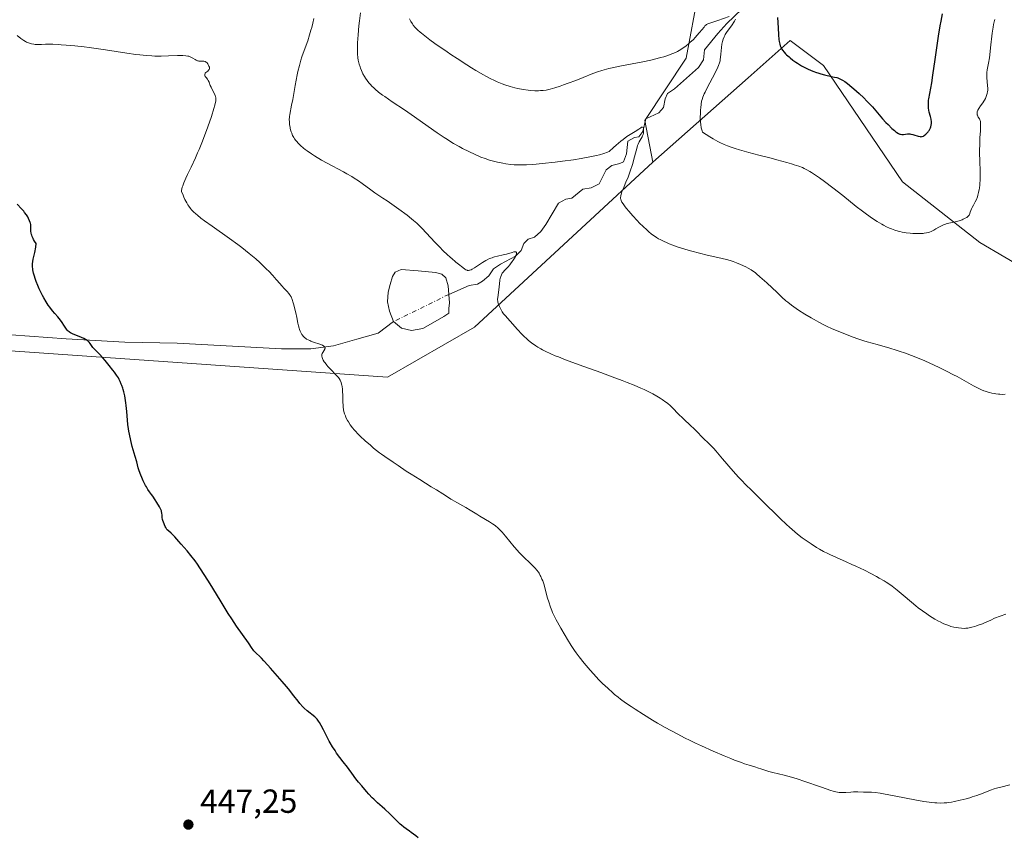
# Model space of a CAD drawing. Units: metres. Extents: x 632637 to 636123, y 4660283 to 4662645.
# Drawn here: x 633505 to 633800, y 4660707 to 4660952 of the extents above; entities that cross this region are included whole.
import ezdxf

# ---------------------------------------------------------------- set-up
doc = ezdxf.new("R2010")
doc.units = ezdxf.units.M
doc.header["$MEASUREMENT"] = 0
doc.linetypes.add('DGN Style 4', pattern=[2.638475, 1.318413, -0.659207, 0.001648, -0.659207])
for name, color, linetype, lineweight in [('Corriente natural eje', 4, 'DGN Style 4', 0), ('Corriente natural lineal', 142, 'Continuous', 13), ('Cultivos herbáceos CxS', 92, 'Continuous', 0), ('Curva de nivel maestra', 30, 'Continuous', 30), ('Curva de nivel normal', 30, 'Continuous', 0), ('Estanque Cxs', 5, 'Continuous', 0), ('Matorral CxS', 135, 'Continuous', 0), ('Punto de cota en terreno', 7, 'Continuous', 0), ('Rótulo de punto de cota en terreno', 7, 'Continuous', 0), ('Suelo desnudo CxS', 253, 'Continuous', 0)]:
    doc.layers.add(name, color=color, linetype=linetype, lineweight=lineweight)
doc.styles.add('Style-Arial', font='txt')

# ---------------------------------------------------------------- blocks, each defined once
blk = doc.blocks.new('*U7')
at = {"layer": 'Cultivos herbáceos CxS', "color": 92, "linetype": 'Continuous', "lineweight": 0}
blk.add_polyline3d([(633471.6175, 4660854.3399, 446.2564), (633614.8565, 4660844.3649, 456.3169), (633641.0135, 4660859.3179, 459.2924), (633694.5171, 4660908.8461, 466.2332), (633723.077, 4660934.1415, 472.238), (633735.6757, 4660945.3003, 475.5396), (633745.6407, 4660937.8229, 475.8321), (633769.3059, 4660902.9293, 472.4488), (633792.5917, 4660884.7035, 469.1752), (633807.5389, 4660875.9799, 466.7218)], dxfattribs=at)
blk = doc.blocks.new('5PATER')
at = {"layer": 'Punto de cota en terreno', "linetype": 'Continuous', "lineweight": 0}
h = blk.add_hatch(color=51, dxfattribs=at)
edge = h.paths.add_edge_path()
edge.add_ellipse((0, 0), major_axis=(-0.11, -0.111), ratio=0.999422, start_angle=0, end_angle=360)

msp = doc.modelspace()

# ---------------------------------------------------------------- linework, layer by layer
at = {"layer": 'Corriente natural eje', "color": 4, "linetype": 'DGN Style 4', "lineweight": 0, "extrusion": (-0.006509, -0.003217, 0.999974), "elevation": -18657.7809, "flags": 128}
msp.add_lwpolyline([(633622.8641, 4660833.2771), (633606.2929, 4660825.0877)], dxfattribs=at)
at = {"layer": 'Corriente natural lineal', "color": 142, "linetype": 'Continuous', "lineweight": 13}
for points in [[(633721.2001, 4660954.7801, 471.6785), (633716.6901, 4660950.4701, 470.7696), (633714.0101, 4660947.4601, 470.2264), (633709.9601, 4660942.5201, 469.806), (633709.7101, 4660939.5101, 469.2469), (633708.1801, 4660937.2401, 468.7344), (633700.9601, 4660930.8501, 467.9158), (633698.9001, 4660929.4001, 467.8809), (633698.1801, 4660927.8201, 467.5935), (633697.6301, 4660925.2801, 467.0141), (633696.3201, 4660923.6901, 466.7346), (633692.4001, 4660921.8401, 466.6691), (633691.5001, 4660918.0201, 465.826), (633690.2601, 4660916.4401, 465.6907), (633689.0001, 4660916.2701, 465.7257), (633687.0001, 4660915.1201, 465.6183), (633686.5501, 4660911.3801, 465.0299), (633685.6901, 4660908.9901, 464.7841), (633684.5901, 4660908.4501, 464.7491), (633682.1401, 4660907.8801, 464.7362), (633680.4501, 4660906.5901, 464.6615), (633678.3601, 4660902.3801, 464.0197), (633676.0001, 4660901.1501, 463.7773), (633673.5301, 4660900.7801, 463.6227), (633670.1601, 4660898.0701, 463.041), (633668.3801, 4660897.7401, 463.1804), (633666.2001, 4660896.5501, 463.1525), (633662.4001, 4660890.1901, 462.1), (633660.8801, 4660888.0801, 461.7535), (633658.9701, 4660886.3301, 461.6093), (633657.0401, 4660885.7001, 461.5232), (633655.8001, 4660884.4201, 461.3285), (633654.9401, 4660882.3201, 461.005), (633653.2601, 4660880.6501, 460.8373), (633648.8201, 4660878.2201, 460.4185), (633646.7001, 4660876.8001, 460.2585), (633645.2401, 4660874.7801, 460.0444), (633643.3501, 4660873.1201, 459.7916), (633641.8501, 4660872.2601, 459.5867), (633639.4201, 4660871.8101, 459.3179), (633633.3001, 4660869.1801, 458.7418)], [(633616.7294, 4660860.9908, 458.6076), (633612.0603, 4660857.5701, 457.797), (633605.6801, 4660855.7501, 456.4249), (633598.7101, 4660853.6901, 455.664), (633591.8701, 4660852.8301, 454.935), (633583.0701, 4660852.8301, 454.1809), (633551.7701, 4660854.5301, 451.7517), (633536.1201, 4660854.8501, 450.7362), (633518.5301, 4660855.8801, 449.8264), (633496.4501, 4660857.4501, 448.401), (633452.4701, 4660859.2301, 445.1696), (633437.4801, 4660860.7901, 444.5574)]]:
    msp.add_polyline3d(points, dxfattribs=at)
at = {"layer": 'Cultivos herbáceos CxS', "color": 92, "linetype": 'Continuous', "lineweight": 0}
for points in [[(633359.8709, 4661196.7089, 435.4086), (633356.0677, 4661163.9623, 437.8426), (633379.8087, 4661139.2391, 439.6528), (633392.4275, 4661119.4089, 441.1175), (633396.9345, 4661097.7765, 442.6823), (633396.0329, 4661060.8207, 442.3698), (633405.0463, 4661033.7799, 442.1184), (633419.4681, 4661003.1333, 442.7068), (633432.9881, 4660960.7689, 444.3265), (633434.7907, 4660898.5755, 444.5113), (633431.2046, 4660855.5427, 443.9513), (633471.6175, 4660854.3399, 446.2564), (633614.8565, 4660844.3649, 456.3169), (633641.0135, 4660859.3179, 459.2924), (633694.5171, 4660908.8461, 466.2332)], [(633807.5389, 4660875.9799, 466.7218), (633792.5917, 4660884.7035, 469.1752), (633769.3059, 4660902.9293, 472.4488), (633745.6407, 4660937.8229, 475.8321), (633735.6757, 4660945.3003, 475.5396), (633723.077, 4660934.1415, 472.238), (633694.5171, 4660908.8461, 466.2332)]]:
    msp.add_polyline3d(points, dxfattribs=at)
at = {"layer": 'Curva de nivel maestra', "color": 30, "linetype": 'Continuous', "lineweight": 30, "flags": 128}
for points, elevation in [([(633731.85, 4660952.2701), (633732.02, 4660949.1201), (633732.15, 4660947.0901), (633732.29, 4660945.6401), (633732.38, 4660945.0201), (633732.55, 4660944.2101), (633732.7, 4660943.7301), (633732.78, 4660943.5001), (633732.93, 4660943.1801), (633733.18, 4660942.7101), (633733.38, 4660942.4101), (633733.86, 4660941.8101), (633734.29, 4660941.3501), (633734.61, 4660941.0401), (633735.32, 4660940.4101), (633735.7, 4660940.1001), (633736.5, 4660939.4801), (633737.34, 4660938.8801), (633737.91, 4660938.5001), (633739.04, 4660937.7901), (633739.65, 4660937.4401), (633740.84, 4660936.8201), (633741.99, 4660936.3001), (633742.74, 4660936.0001), (633743.24, 4660935.8301), (633744.25, 4660935.5101), (633744.83, 4660935.3501), (633745.97, 4660935.0601), (633748.1, 4660934.5901), (633748.99, 4660934.3901), (633749.66, 4660934.2101), (633749.96, 4660934.1201), (633750.38, 4660933.9601), (633750.99, 4660933.6601), (633751.31, 4660933.4801), (633752.01, 4660933.0101), (633752.84, 4660932.4001), (633754.11, 4660931.3901), (633754.78, 4660930.8201), (633756.31, 4660929.4801), (633757.76, 4660928.1001), (633758.67, 4660927.1901), (633759.24, 4660926.5901), (633760.32, 4660925.4101), (633763.4, 4660921.8201), (633764.38, 4660920.7501), (633765.01, 4660920.1001), (633766.18, 4660918.9701), (633766.93, 4660918.3201), (633767.37, 4660917.9801), (633767.64, 4660917.7901), (633768.13, 4660917.4801), (633768.58, 4660917.2701), (633768.79, 4660917.2001), (633769.11, 4660917.1301), (633769.27, 4660917.1201), (633769.61, 4660917.1301), (633770.81, 4660917.3201), (633771.3, 4660917.3401), (633771.56, 4660917.3201), (633771.84, 4660917.2801), (633772.42, 4660917.1501), (633773.01, 4660916.9801), (633773.75, 4660916.7401), (633774.07, 4660916.6401), (633774.61, 4660916.5001), (633774.84, 4660916.4801), (633775.15, 4660916.5001), (633775.3, 4660916.5401), (633775.62, 4660916.6801), (633775.85, 4660916.8201), (633776.33, 4660917.2001), (633776.68, 4660917.5401), (633777.01, 4660917.9301), (633777.16, 4660918.1301), (633777.3, 4660918.3301), (633777.52, 4660918.7501), (633777.7, 4660919.1601), (633777.8, 4660919.4401), (633777.94, 4660919.9701), (633778.02, 4660920.4701), (633778.03, 4660920.7101), (633778.02, 4660921.1001), (633777.96, 4660921.5301), (633777.92, 4660921.7601), (633777.71, 4660922.5601), (633777.37, 4660923.8001), (633777.23, 4660924.4601), (633777.15, 4660925.0601), (633777.12, 4660925.3701), (633777.1, 4660925.8501), (633777.11, 4660926.6001), (633777.19, 4660927.4301), (633777.25, 4660927.8701), (633777.52, 4660929.4201), (633778.1, 4660932.6101), (633778.48, 4660934.9801), (633779.16, 4660939.6601), (633780.18, 4660946.6301), (633780.68, 4660949.7501), (633780.93, 4660951.1101), (633781.39, 4660953.4001)], 475), ([(633624.14, 4660706.1301), (633623.38, 4660706.7301), (633622.02, 4660707.7501), (633621.46, 4660708.1501), (633620.51, 4660708.8001), (633619.84, 4660709.2901), (633619.11, 4660709.8901), (633618.7, 4660710.2601), (633617.75, 4660711.1601), (633615.61, 4660713.2801), (633614.12, 4660714.7201), (633613.31, 4660715.4401), (633611.94, 4660716.6001), (633611.2, 4660717.2701), (633610.78, 4660717.6801), (633610.32, 4660718.1401), (633609.31, 4660719.2301), (633608.6, 4660720.0301), (633607.18, 4660721.6701), (633606.24, 4660722.8401), (633605.45, 4660723.8601), (633604.24, 4660725.5401), (633603.45, 4660726.6401), (633602.89, 4660727.3601), (633601.65, 4660728.8801), (633600.63, 4660730.2001), (633599.65, 4660731.5501), (633599.16, 4660732.2801), (633598.43, 4660733.4101), (633597.72, 4660734.5801), (633597.39, 4660735.1701), (633596.76, 4660736.3301), (633595.68, 4660738.5001), (633595.02, 4660739.8501), (633594.5, 4660740.7701), (633594.24, 4660741.1601), (633593.83, 4660741.6801), (633593.6, 4660741.9301), (633593.06, 4660742.4201), (633590.81, 4660744.2401), (633589.95, 4660745.0301), (633589.52, 4660745.4601), (633588.65, 4660746.4401), (633588.07, 4660747.1501), (633586.83, 4660748.7501), (633585.21, 4660750.7801), (633584.61, 4660751.5001), (633583.32, 4660753.0001), (633579.76, 4660757.0001), (633578.96, 4660757.9301), (633577.84, 4660759.2401), (633577.14, 4660760.0001), (633576.62, 4660760.5101), (633575.51, 4660761.5501), (633574.8, 4660762.2601), (633574.62, 4660762.4801), (633574.3, 4660762.9101), (633573.22, 4660764.5901), (633569.63, 4660769.6501), (633568.18, 4660771.8201), (633567.14, 4660773.4501), (633564.7, 4660777.3801), (633561.71, 4660782.2801), (633560.13, 4660784.8001), (633558.59, 4660787.1501), (633557.87, 4660788.2201), (633557.18, 4660789.1801), (633555.92, 4660790.8401), (633554.8, 4660792.1901), (633552.98, 4660794.2401), (633552.27, 4660795.0501), (633551.13, 4660796.3801), (633550.42, 4660797.1401), (633549.97, 4660797.5301), (633549.17, 4660798.1901), (633548.85, 4660798.5101), (633548.7, 4660798.6701), (633548.58, 4660798.8501), (633548.37, 4660799.2201), (633548.26, 4660799.4801), (633548.06, 4660799.9901), (633547.93, 4660800.3501), (633547.52, 4660801.2801), (633547.41, 4660801.5901), (633547.37, 4660801.7601), (633547.32, 4660802.1301), (633547.29, 4660802.9201), (633547.25, 4660803.5101), (633547.16, 4660803.9901), (633547.09, 4660804.2301), (633546.93, 4660804.6401), (633546.54, 4660805.3901), (633545.73, 4660806.7501), (633545.24, 4660807.5101), (633544.48, 4660808.6301), (633544.15, 4660809.1001), (633543.51, 4660809.9801), (633543.04, 4660810.6701), (633542.57, 4660811.4201), (633542.34, 4660811.8301), (633542.1, 4660812.2801), (633541.64, 4660813.2401), (633541.19, 4660814.2501), (633540.92, 4660814.9301), (633540.44, 4660816.2301), (633540.16, 4660817.1201), (633539.68, 4660818.9001), (633539.23, 4660820.5601), (633538.37, 4660823.5401), (633537.91, 4660825.3101), (633537.5, 4660827.2001), (633537.32, 4660828.1701), (633537.22, 4660828.8301), (633537.05, 4660830.1501), (633536.91, 4660831.4701), (633536.69, 4660834.0301), (633536.53, 4660835.8001), (633536.44, 4660836.6201), (633536.34, 4660837.3801), (633536.11, 4660838.7501), (633535.84, 4660839.9401), (633535.64, 4660840.6401), (633535.51, 4660841.0701), (633535.23, 4660841.8601), (633535.07, 4660842.2601), (633534.75, 4660843.0101), (633534.41, 4660843.6801), (633534.18, 4660844.1001), (633533.67, 4660844.9201), (633533.03, 4660845.8401), (633532.55, 4660846.4801), (633531.46, 4660847.8601), (633530.19, 4660849.3801), (633529.53, 4660850.1401), (633528.56, 4660851.1901), (633527.96, 4660851.8001), (633526.91, 4660852.8201), (633526.49, 4660853.2801), (633526.32, 4660853.5001), (633526.11, 4660853.8001), (633525.74, 4660854.3901), (633525.39, 4660854.8401), (633525.09, 4660855.1301), (633524.91, 4660855.2801), (633524.59, 4660855.5001), (633524.34, 4660855.6401), (633523.78, 4660855.9301), (633523.15, 4660856.2201), (633520.47, 4660857.3301), (633519.81, 4660857.6701), (633519.55, 4660857.8301), (633519.39, 4660857.9501), (633519.11, 4660858.1801), (633518.86, 4660858.4401), (633518.38, 4660859.0701), (633517.98, 4660859.6601), (633517.08, 4660861.0001), (633516.4, 4660861.9401), (633515.98, 4660862.4601), (633515.13, 4660863.4101), (633514.38, 4660864.2701), (633513.59, 4660865.3101), (633513.16, 4660865.9301), (633512.48, 4660866.9801), (633511.78, 4660868.1601), (633511.43, 4660868.8001), (633511.09, 4660869.4801), (633510.44, 4660870.8701), (633510.03, 4660871.8301), (633509.54, 4660873.0801), (633509.32, 4660873.6801), (633508.91, 4660874.9601), (633508.75, 4660875.5301), (633508.53, 4660876.5801), (633508.48, 4660876.8901), (633508.43, 4660877.4901), (633508.41, 4660878.0401), (633508.42, 4660878.3901), (633508.5, 4660879.0601), (633508.65, 4660879.7901), (633508.95, 4660880.9901), (633509.12, 4660881.7901), (633509.4, 4660883.3901), (633509.55, 4660884.4001), (633509.03, 4660885.1801), (633508.75, 4660885.6601), (633508.59, 4660885.9601), (633508.34, 4660886.5101), (633508.2, 4660886.9001), (633508.12, 4660887.1401), (633508.02, 4660887.5801), (633507.94, 4660888.1601), (633507.93, 4660888.5101), (633507.94, 4660889.0901), (633507.93, 4660889.8001), (633507.9, 4660890.1001), (633507.82, 4660890.5301), (633507.75, 4660890.7501), (633507.57, 4660891.2301), (633507.22, 4660891.9801), (633506.99, 4660892.4101), (633506.58, 4660893.0801), (633506.08, 4660893.7901), (633505.79, 4660894.1601), (633505.15, 4660894.8801), (633503.85, 4660896.2701)], 450)]:
    msp.add_lwpolyline(points, dxfattribs=dict(at, elevation=elevation))
at = {"layer": 'Curva de nivel normal', "color": 30, "linetype": 'Continuous', "lineweight": 0, "flags": 128}
for points, elevation in [([(633606.8, 4660953.6801), (633606.49, 4660951.2801), (633606.33, 4660949.7701), (633606.07, 4660947.0401), (633605.92, 4660944.6101), (633605.88, 4660943.3201), (633605.88, 4660942.5801), (633605.92, 4660941.3201), (633606.02, 4660940.1701), (633606.13, 4660939.4901), (633606.21, 4660939.0701), (633606.41, 4660938.2501), (633606.67, 4660937.4301), (633606.82, 4660937.0101), (633607.08, 4660936.3701), (633607.53, 4660935.3901), (633608.02, 4660934.5001), (633608.3, 4660934.0401), (633608.77, 4660933.3401), (633609.34, 4660932.6201), (633609.66, 4660932.2501), (633610.29, 4660931.5801), (633610.65, 4660931.2401), (633611.23, 4660930.7101), (633612.23, 4660929.8701), (633613.41, 4660928.9701), (633614.06, 4660928.5001), (633616.33, 4660926.9401), (633619.97, 4660924.5201), (633622.03, 4660923.1201), (633629.8, 4660917.6601), (633631.9, 4660916.2501), (633632.88, 4660915.6101), (633633.9165, 4660914.9736), (633634.72, 4660914.4801), (633636.4, 4660913.5201), (633637.43, 4660912.9601), (633639.3, 4660912.0101), (633641.14, 4660911.1501), (633642.24, 4660910.6701), (633642.91, 4660910.3901), (633644.17, 4660909.9201), (633645.46, 4660909.4801), (633646.27, 4660909.2301), (633647.85, 4660908.8301), (633649.49, 4660908.5001), (633650.38, 4660908.3601), (633651.86, 4660908.1601), (633652.86, 4660908.0701), (633653.45, 4660908.0301), (633654.5, 4660908.0001), (633655.8, 4660908.0201), (633656.57, 4660908.0501), (633658.4, 4660908.1601), (633659.47, 4660908.2501), (633661.3, 4660908.4101), (633665.2, 4660908.8301), (633667.37, 4660909.1001), (633670.71, 4660909.5801), (633672.94, 4660909.9401), (633674.02, 4660910.1301), (633675.6, 4660910.4301), (633677.58, 4660910.8601), (633678.5, 4660911.0901), (633679.77, 4660911.4401), (633680.89, 4660911.8101), (633681.39, 4660912.0001), (633682.69, 4660913.2301), (633683.48, 4660913.9501), (633684.92, 4660915.1601), (633685.56, 4660915.6701), (633686.71, 4660916.5001), (633687.69, 4660917.1501), (633689.19, 4660918.0601), (633690.28, 4660918.7701), (633690.87, 4660919.1801), (633691.07, 4660919.3001), (633691.22, 4660919.3601), (633691.38, 4660919.3501), (633691.53, 4660919.2301), (633691.63, 4660919.0101), (633691.68, 4660918.8201), (633691.72, 4660918.3601), (633691.69, 4660917.8401), (633691.64, 4660917.5701), (633691.53, 4660917.1401), (633691.36, 4660916.7001), (633691.26, 4660916.4801), (633690.4, 4660914.9501), (633690.08, 4660914.2301), (633689.92, 4660913.8101), (633689.76, 4660913.3401), (633689.45, 4660912.2701), (633688.8, 4660909.7901), (633688.43, 4660908.4601), (633688.23, 4660907.8001), (633687.8, 4660906.4801), (633687.34, 4660905.2001), (633687.03, 4660904.3701), (633686.4, 4660902.8201), (633685.54, 4660900.7901), (633685.2, 4660899.9201), (633684.95, 4660899.1601), (633684.87, 4660898.8201), (633684.83, 4660898.5001), (633684.81, 4660898.3001), (633684.82, 4660897.9201), (633684.85, 4660897.7401), (633684.95, 4660897.3901), (633685.09, 4660897.0401), (633685.22, 4660896.8001), (633685.53, 4660896.3001), (633686.16, 4660895.4201), (633686.55, 4660894.9301), (633687.23, 4660894.1201), (633688.47, 4660892.7201), (633689.79, 4660891.3201), (633690.5, 4660890.5901), (633691.58, 4660889.5101), (633692.65, 4660888.5101), (633693.16, 4660888.0501), (633694.12, 4660887.2501), (633694.59, 4660886.9001), (633695.53, 4660886.2601), (633696.19, 4660885.8701), (633696.65, 4660885.6201), (633697.65, 4660885.1201), (633698.79, 4660884.6001), (633699.42, 4660884.3401), (633700.43, 4660883.9401), (633702.12, 4660883.3301), (633704.03, 4660882.7201), (633705.08, 4660882.4201), (633706.18, 4660882.1201), (633708.48, 4660881.5301), (633710.8, 4660880.9901), (633714.86, 4660880.0601), (633716.93, 4660879.5501), (633717.94, 4660879.2601), (633718.52, 4660879.0801), (633719.56, 4660878.6901), (633720.78, 4660878.1801), (633722.39, 4660877.4301), (633723.11, 4660877.0601), (633723.97, 4660876.5601), (633724.41, 4660876.2701), (633725.13, 4660875.7201), (633725.56, 4660875.3701), (633726.58, 4660874.4601), (633728.62, 4660872.5901), (633731.72, 4660869.6901), (633733.16, 4660868.3701), (633734.41, 4660867.2801), (633734.97, 4660866.8101), (633736.03, 4660865.9701), (633736.73, 4660865.4701), (633738.2, 4660864.4701), (633740.11, 4660863.2601), (633741.95, 4660862.1601), (633742.88, 4660861.6201), (633744.23, 4660860.8601), (633745.92, 4660859.9501), (633746.76, 4660859.5401), (633748.05, 4660858.9301), (633750.22, 4660858.0001), (633752.51, 4660857.1001), (633753.75, 4660856.6401), (633755.7, 4660855.9401), (633757.71, 4660855.2701), (633758.72, 4660854.9601), (633761.71, 4660854.0901), (633765.58, 4660853.0101), (633767.46, 4660852.4501), (633768.38, 4660852.1601), (633770.22, 4660851.5301), (633772.07, 4660850.8301), (633773.33, 4660850.3301), (633776, 4660849.2001), (633778.87, 4660847.9001), (633780.35, 4660847.2101), (633782.56, 4660846.1401), (633784.69, 4660845.0601), (633785.71, 4660844.5201), (633788.5, 4660842.9801), (633790.69, 4660841.7601), (633791.69, 4660841.2201), (633792.64, 4660840.7501), (633793.09, 4660840.5401), (633793.75, 4660840.2701), (633794.18, 4660840.1101), (633795, 4660839.8401), (633795.4, 4660839.7201), (633796.15, 4660839.5401), (633796.86, 4660839.4001), (633797.31, 4660839.3301), (633798.15, 4660839.2401), (633798.59, 4660839.2001), (633799.4, 4660839.1701), (633800.15, 4660839.1901)], 465), ([(633592.78, 4660951.9101), (633592.47, 4660950.5001), (633592.16, 4660949.2301), (633591.95, 4660948.4601), (633591.55, 4660947.0701), (633590.97, 4660945.2901), (633589.89, 4660942.3501), (633589.24, 4660940.4401), (633588.93, 4660939.4401), (633588.48, 4660937.8301), (633588.05, 4660936.0401), (633587.84, 4660935.0701), (633587.21, 4660931.8701), (633586.46, 4660927.6901), (633586.15, 4660925.9901), (633585.57, 4660923.1101), (633585.48, 4660922.5101), (633585.46, 4660922.2101), (633585.44, 4660921.7801), (633585.47, 4660920.8301), (633585.55, 4660920.0701), (633585.67, 4660919.3001), (633585.74, 4660918.9301), (633585.91, 4660918.2901), (633586, 4660917.9801), (633586.16, 4660917.5201), (633586.45, 4660916.8501), (633586.81, 4660916.2001), (633587.01, 4660915.8801), (633587.42, 4660915.3001), (633587.66, 4660915.0001), (633588.06, 4660914.5501), (633588.77, 4660913.8501), (633589.67, 4660913.0901), (633590.19, 4660912.6801), (633590.76, 4660912.2601), (633592.06, 4660911.3701), (633593.03, 4660910.7501), (633595.12, 4660909.4701), (633596.8, 4660908.5201), (633601.66, 4660905.9401), (633602.73, 4660905.3601), (633604.23, 4660904.5001), (633604.91, 4660904.0701), (633606.17, 4660903.2301), (633607.32, 4660902.4001), (633608.76, 4660901.3301), (633609.47, 4660900.8101), (633611.11, 4660899.6701), (633613.49, 4660898.0901), (633614.79, 4660897.2201), (633616.87, 4660895.7701), (633618.27, 4660894.7801), (633620.79, 4660892.9201), (633622.13, 4660891.8801), (633622.74, 4660891.3801), (633623.65, 4660890.5601), (633624.13, 4660890.1001), (633625.21, 4660889.0101), (633629.21, 4660884.7501), (633630.26, 4660883.6601), (633631.82, 4660882.0801), (633632.59, 4660881.3501), (633633.9165, 4660880.1326), (633634.05, 4660880.0101), (633635.38, 4660878.8701), (633636.17, 4660878.2101), (633637.49, 4660877.2001), (633638.13, 4660876.7501), (633638.4, 4660876.5901), (633638.75, 4660876.4301), (633638.91, 4660876.3801), (633639.22, 4660876.3501), (633639.45, 4660876.3901), (633639.61, 4660876.4301), (633639.97, 4660876.5801), (633640.27, 4660876.7401), (633640.97, 4660877.1501), (633643.35, 4660878.7001), (633644.34, 4660879.3001), (633644.82, 4660879.5601), (633645.53, 4660879.9001), (633646.26, 4660880.1901), (633646.64, 4660880.3101), (633647.03, 4660880.4301), (633647.85, 4660880.6301), (633649.62, 4660881.0101), (633650.54, 4660881.2501), (633652.32, 4660881.7901), (633652.81, 4660881.9001), (633653.01, 4660881.9301), (633653.25, 4660881.9301), (633653.35, 4660881.9101), (633653.46, 4660881.8601), (633653.54, 4660881.7701), (633653.58, 4660881.6501), (633653.58, 4660881.4901), (633653.54, 4660881.3001), (633653.37, 4660880.8501), (633653.25, 4660880.5901), (633652.94, 4660880.0301), (633652.58, 4660879.4601), (633652.33, 4660879.0801), (633651.82, 4660878.3801), (633651.56, 4660878.0401), (633651.09, 4660877.4901), (633649.97, 4660876.3201), (633649.54, 4660875.8101), (633649.33, 4660875.5201), (633649.06, 4660875.0601), (633648.84, 4660874.5501), (633648.75, 4660874.2801), (633648.68, 4660873.9901), (633648.58, 4660873.3901), (633648.39, 4660871.3401), (633647.94, 4660868.2401), (633647.91, 4660867.7401), (633647.91, 4660867.5101), (633647.94, 4660867.0901), (633648, 4660866.8201), (633648.18, 4660866.2201), (633648.48, 4660865.5101), (633648.66, 4660865.1201), (633648.97, 4660864.5201), (633649.33, 4660863.9301), (633649.52, 4660863.6501), (633649.72, 4660863.3801), (633650.14, 4660862.8501), (633651.72, 4660861.1001), (633653.92, 4660858.5901), (633655.21, 4660857.2001), (633656.02, 4660856.3901), (633656.45, 4660855.9901), (633657.11, 4660855.4001), (633658.18, 4660854.5501), (633658.95, 4660853.9901), (633659.36, 4660853.7201), (633660, 4660853.3201), (633660.91, 4660852.7901), (633661.4, 4660852.5301), (633662.17, 4660852.1301), (633663.89, 4660851.3301), (633665.19, 4660850.7801), (633666.14, 4660850.3901), (633668.24, 4660849.5801), (633672.43, 4660848.0401), (633678.89, 4660845.7301), (633682.28, 4660844.4801), (633685.28, 4660843.3401), (633686.75, 4660842.7701), (633688.89, 4660841.9001), (633690.92, 4660841.0301), (633691.88, 4660840.5901), (633693.69, 4660839.7401), (633694.52, 4660839.3101), (633695.66, 4660838.6801), (633696.68, 4660838.0701), (633697.29, 4660837.6701), (633698.38, 4660836.8801), (633698.87, 4660836.4901), (633699.74, 4660835.7201), (633700.53, 4660834.9601), (633702, 4660833.4601), (633703.71, 4660831.8101), (633705.89, 4660829.7801), (633706.82, 4660828.8901), (633707.93, 4660827.7701), (633709.07, 4660826.5401), (633709.62, 4660825.9801), (633711.15, 4660824.5301), (633711.72, 4660823.9701), (633712.73, 4660822.9201), (633713.32, 4660822.2801), (633715.4, 4660819.8701), (633718.6, 4660816.1401), (633720.2, 4660814.3401), (633720.96, 4660813.5201), (633722.45, 4660811.9801), (633723.92, 4660810.5201), (633725.98, 4660808.5201), (633727.09, 4660807.4401), (633732.71, 4660801.9201), (633734.57, 4660800.1501), (633735.45, 4660799.3401), (633736.29, 4660798.5901), (633737.85, 4660797.2701), (633739.29, 4660796.1501), (633740.19, 4660795.4801), (633741.91, 4660794.3001), (633743.58, 4660793.2401), (633744.41, 4660792.7501), (633745.65, 4660792.0501), (633746.91, 4660791.4001), (633747.55, 4660791.0901), (633749.53, 4660790.1901), (633752.48, 4660788.9201), (633754.17, 4660788.1701), (633755.38, 4660787.6101), (633757.93, 4660786.3801), (633759.83, 4660785.4301), (633761.6, 4660784.5101), (633762.4, 4660784.0701), (633763.81, 4660783.2601), (633764.44, 4660782.8701), (633765.58, 4660782.1201), (633766.3, 4660781.6001), (633766.77, 4660781.2401), (633767.74, 4660780.4701), (633769.51, 4660778.9701), (633772.07, 4660776.7801), (633773.4, 4660775.6901), (633774.06, 4660775.1701), (633775.37, 4660774.1901), (633776.65, 4660773.2901), (633777.47, 4660772.7301), (633779.03, 4660771.7601), (633780.1, 4660771.1501), (633780.61, 4660770.8801), (633781.58, 4660770.4101), (633782.21, 4660770.1401), (633782.61, 4660769.9801), (633783.42, 4660769.7001), (633783.86, 4660769.5701), (633784.74, 4660769.3501), (633785.58, 4660769.1901), (633786.12, 4660769.1001), (633787.08, 4660769.0001), (633787.92, 4660768.9601), (633788.32, 4660768.9801), (633788.96, 4660769.0501), (633789.32, 4660769.1201), (633790.13, 4660769.3001), (633791.01, 4660769.5301), (633791.52, 4660769.6901), (633792.39, 4660769.9901), (633793.39, 4660770.3701), (633793.94, 4660770.6001), (633795.17, 4660771.1401), (633795.85, 4660771.4601), (633796.96, 4660772.0101), (633800.36, 4660773.2101)], 460), ([(633621.49, 4660951.8401), (633621.9, 4660951.0901), (633622.37, 4660950.3501), (633622.63, 4660949.9901), (633623.14, 4660949.3401), (633623.44, 4660949.0101), (633623.98, 4660948.4701), (633624.67, 4660947.8501), (633625.07, 4660947.5101), (633626.61, 4660946.3001), (633627.59, 4660945.5801), (633629.13, 4660944.4701), (633632.8, 4660941.9201), (633633.9165, 4660941.1733), (633635.79, 4660939.9201), (633638.73, 4660938.0101), (633640.11, 4660937.1401), (633641.39, 4660936.3501), (633643.7, 4660935.0001), (633644.41, 4660934.6101), (633645.73, 4660933.9101), (633646.96, 4660933.3101), (633647.74, 4660932.9601), (633649.24, 4660932.3601), (633650.06, 4660932.0601), (633651.64, 4660931.5601), (633653.11, 4660931.1701), (633654.03, 4660930.9601), (633655.63, 4660930.6401), (633657.04, 4660930.4301), (633657.79, 4660930.3601), (633659.05, 4660930.2901), (633660.19, 4660930.2901), (633660.76, 4660930.3101), (633661.63, 4660930.3801), (633662.44, 4660930.4901), (633662.89, 4660930.5801), (633663.66, 4660930.7501), (633665.09, 4660931.1601), (633666.72, 4660931.6901), (633667.64, 4660932.0001), (633669.1, 4660932.5201), (633671.38, 4660933.3701), (633673.63, 4660934.2701), (633676.5, 4660935.4101), (633677.86, 4660935.9101), (633679.18, 4660936.3401), (633679.84, 4660936.5401), (633681.23, 4660936.9101), (633682.24, 4660937.1501), (633684.59, 4660937.6401), (633691.46, 4660938.9901), (633693.84, 4660939.4901), (633694.98, 4660939.7501), (633696.87, 4660940.2201), (633697.76, 4660940.4701), (633699.02, 4660940.8701), (633700.2, 4660941.3101), (633700.77, 4660941.5401), (633701.86, 4660942.0601), (633702.38, 4660942.3501), (633703.14, 4660942.8101), (633703.88, 4660943.3101), (633704.36, 4660943.6701), (633705.27, 4660944.4101), (633705.71, 4660944.8001), (633706.53, 4660945.5701), (633707.27, 4660946.3301), (633707.72, 4660946.8201), (633708.5, 4660947.7201), (633709.17, 4660948.5501), (633709.83, 4660949.3901), (633710.11, 4660949.7201), (633710.38, 4660949.9901), (633710.52, 4660950.1001), (633710.74, 4660950.2501), (633710.99, 4660950.3801), (633711.55, 4660950.6001), (633713.03, 4660951.0401), (633713.98, 4660951.3401), (633717.33, 4660952.6001)], 470), ([(633719.22, 4660951.7901), (633718.94, 4660951.2001), (633718.72, 4660950.8401), (633718.23, 4660950.0701), (633716.59, 4660947.7401), (633716.2, 4660947.1301), (633716.04, 4660946.8401), (633715.82, 4660946.4101), (633715.55, 4660945.7501), (633715.34, 4660945.0301), (633715.26, 4660944.6301), (633715.19, 4660944.2001), (633715.08, 4660943.2701), (633714.91, 4660941.2901), (633714.81, 4660940.3501), (633714.7, 4660939.6001), (633714.62, 4660939.2301), (633714.48, 4660938.6901), (633714.18, 4660937.8101), (633713.98, 4660937.3301), (633713.46, 4660936.2101), (633712.39, 4660934.1401), (633710.8, 4660931.1701), (633710.14, 4660929.8601), (633709.88, 4660929.3101), (633709.48, 4660928.3701), (633709.22, 4660927.6001), (633709.1, 4660927.1301), (633708.94, 4660926.2001), (633708.83, 4660925.1601), (633708.78, 4660924.5901), (633708.73, 4660923.6701), (633708.71, 4660922.1901), (633708.77, 4660920.8001), (633708.84, 4660920.1101), (633709, 4660919.1201), (633709.16, 4660918.5101), (633709.25, 4660918.2201), (633709.4, 4660917.8201), (633711.6, 4660916.4001), (633712.58, 4660915.8201), (633713.94, 4660915.0601), (633714.59, 4660914.7301), (633715.9, 4660914.1401), (633716.91, 4660913.7301), (633717.62, 4660913.4801), (633719.15, 4660912.9701), (633720.43, 4660912.5801), (633723.25, 4660911.7801), (633726.22, 4660910.9901), (633730.01, 4660910.0201), (633731.68, 4660909.5801), (633734.65, 4660908.7801), (633736.11, 4660908.3401), (633736.91, 4660908.0901), (633738.23, 4660907.6301), (633739.35, 4660907.2001), (633739.88, 4660906.9701), (633740.7, 4660906.5601), (633741.59, 4660906.0501), (633742.08, 4660905.7501), (633743.6, 4660904.7601), (633744.48, 4660904.1501), (633745.94, 4660903.0801), (633748.49, 4660901.1401), (633751.44, 4660898.8001), (633755.49, 4660895.5601), (633757.33, 4660894.1301), (633758.17, 4660893.5001), (633759.67, 4660892.4101), (633760.97, 4660891.5201), (633761.76, 4660891.0201), (633763.17, 4660890.2001), (633763.66, 4660889.9401), (633764.6, 4660889.4701), (633765.47, 4660889.0801), (633766.03, 4660888.8501), (633767.08, 4660888.4601), (633768.08, 4660888.1501), (633768.56, 4660888.0201), (633769.29, 4660887.8501), (633770.42, 4660887.6501), (633771.61, 4660887.5201), (633772.41, 4660887.4601), (633773.93, 4660887.4201), (633774.92, 4660887.4401), (633775.51, 4660887.4901), (633775.87, 4660887.5301), (633776.54, 4660887.6301), (633777.15, 4660887.7801), (633777.45, 4660887.8801), (633777.92, 4660888.0601), (633778.72, 4660888.4601), (633779.34, 4660888.8101), (633780.29, 4660889.3501), (633780.8, 4660889.6201), (633781.61, 4660890.0001), (633782.02, 4660890.1701), (633782.44, 4660890.3201), (633783.29, 4660890.5601), (633785.69, 4660891.0801), (633786.68, 4660891.3701), (633787.24, 4660891.5701), (633787.58, 4660891.7101), (633788.16, 4660892.0001), (633788.63, 4660892.2701), (633788.83, 4660892.4201), (633789.09, 4660892.6701), (633789.31, 4660892.9701), (633789.41, 4660893.1601), (633789.68, 4660893.8201), (633790.04, 4660894.8101), (633790.24, 4660895.2801), (633790.61, 4660895.9001), (633790.99, 4660896.5101), (633791.19, 4660896.9001), (633791.51, 4660897.6301), (633791.8, 4660898.4701), (633791.94, 4660898.9501), (633792.15, 4660899.7501), (633792.33, 4660900.6301), (633792.41, 4660901.0901), (633792.54, 4660902.0701), (633792.59, 4660902.5801), (633792.65, 4660903.3601), (633792.67, 4660904.1701), (633792.65, 4660905.8501), (633792.5, 4660909.4401), (633792.45, 4660911.3401), (633792.45, 4660912.3101), (633792.5, 4660914.2601), (633792.58, 4660916.1101), (633792.7, 4660918.2501), (633792.74, 4660919.1201), (633792.77, 4660920.1101), (633792.77, 4660920.4901), (633792.71, 4660921.0601), (633792.64, 4660921.3501), (633792.58, 4660921.5201), (633792.42, 4660921.8301), (633792.09, 4660922.3301), (633791.94, 4660922.6101), (633791.81, 4660922.9201), (633791.76, 4660923.0801), (633791.72, 4660923.4401), (633791.73, 4660923.6301), (633791.78, 4660923.9301), (633791.89, 4660924.2601), (633791.99, 4660924.4901), (633792.24, 4660924.9601), (633792.72, 4660925.7001), (633793.4, 4660926.6601), (633793.7, 4660927.1101), (633793.9, 4660927.4201), (633794.23, 4660927.9901), (633794.46, 4660928.5101), (633794.58, 4660928.8301), (633794.75, 4660929.4401), (633794.86, 4660930.0601), (633794.9, 4660930.3901), (633794.92, 4660930.9201), (633794.88, 4660931.8401), (633794.64, 4660934.1701), (633794.61, 4660934.9801), (633794.62, 4660935.3701), (633794.66, 4660935.7601), (633794.78, 4660936.5401), (633795.18, 4660938.5901), (633795.42, 4660940.1001), (633795.53, 4660941.0201), (633795.77, 4660943.1001), (633796.25, 4660947.5001), (633796.51, 4660949.3801), (633796.65, 4660950.1501), (633796.75, 4660950.6001), (633796.95, 4660951.3601), (633797.06, 4660951.6801)], 470), ([(633801.53, 4660722.0401), (633798.85, 4660721.3601), (633797.52, 4660720.9801), (633796.89, 4660720.7901), (633795.72, 4660720.3901), (633793.51, 4660719.5301), (633791.61, 4660718.8201), (633790.27, 4660718.3701), (633789.54, 4660718.1501), (633788.41, 4660717.8201), (633786.65, 4660717.3701), (633784.9, 4660716.9901), (633784.05, 4660716.8401), (633783.08, 4660716.7001), (633782.6, 4660716.6501), (633781.88, 4660716.5901), (633780.79, 4660716.5601), (633779.62, 4660716.5901), (633779.01, 4660716.6301), (633778.02, 4660716.7301), (633777.32, 4660716.8101), (633775.77, 4660717.0401), (633773.1, 4660717.5001), (633767.33, 4660718.6101), (633763.63, 4660719.3101), (633762.67, 4660719.4701), (633761.18, 4660719.6801), (633760.09, 4660719.7701), (633759.51, 4660719.8001), (633758.49, 4660719.8101), (633757.68, 4660719.8201), (633755.92, 4660719.8801), (633754.62, 4660719.8801), (633753.82, 4660719.8501), (633752.35, 4660719.7401), (633751.33, 4660719.7001), (633750.73, 4660719.7101), (633750.4, 4660719.7401), (633749.87, 4660719.8101), (633748.87, 4660720.0401), (633747.55, 4660720.4201), (633746.72, 4660720.6801), (633744.74, 4660721.3701), (633740.06, 4660723.0201), (633737.78, 4660723.7901), (633736.73, 4660724.1201), (633734.92, 4660724.6501), (633733.89, 4660724.9101), (633730.42, 4660725.7001), (633729.3, 4660726.0201), (633727.19, 4660726.7101), (633725.85, 4660727.1501), (633725.35, 4660727.3001), (633724.33, 4660727.5701), (633723.33, 4660727.8701), (633721.93, 4660728.3501), (633721.02, 4660728.6801), (633719, 4660729.4501), (633717.82, 4660729.9201), (633715.86, 4660730.7201), (633712.61, 4660732.1001), (633709.09, 4660733.7001), (633707.27, 4660734.5601), (633705.44, 4660735.4501), (633704.21, 4660736.0701), (633701.77, 4660737.3301), (633698.19, 4660739.2701), (633695.9, 4660740.5701), (633694.42, 4660741.4301), (633691.64, 4660743.1101), (633689.13, 4660744.7101), (633687.96, 4660745.4901), (633686.32, 4660746.6301), (633684.79, 4660747.7601), (633684.06, 4660748.3301), (633683.01, 4660749.1701), (633682.33, 4660749.7401), (633681.03, 4660750.9001), (633680.09, 4660751.7801), (633679.48, 4660752.3701), (633678.3, 4660753.5601), (633676.67, 4660755.3201), (633675.67, 4660756.4601), (633673.93, 4660758.5301), (633672.38, 4660760.4701), (633671.53, 4660761.6201), (633671.01, 4660762.3501), (633670.02, 4660763.8301), (633668.89, 4660765.6101), (633668.15, 4660766.8201), (633666.84, 4660769.0401), (633665.85, 4660770.7901), (633665.45, 4660771.5501), (633664.89, 4660772.6801), (633664.4, 4660773.7701), (633664.16, 4660774.3701), (633663.79, 4660775.3101), (633663.26, 4660776.8801), (633662.93, 4660778.0201), (633662.3, 4660780.3701), (633661.84, 4660781.9901), (633661.44, 4660783.2101), (633661.23, 4660783.7501), (633660.91, 4660784.4901), (633660.73, 4660784.8301), (633660.35, 4660785.4901), (633660.14, 4660785.8101), (633659.68, 4660786.4301), (633659.16, 4660787.0501), (633658.78, 4660787.4701), (633657.93, 4660788.3101), (633655.61, 4660790.4801), (633654.74, 4660791.3601), (633654.29, 4660791.8401), (633653.84, 4660792.3401), (633652.92, 4660793.4101), (633650.29, 4660796.6501), (633649.26, 4660797.8401), (633648.76, 4660798.3701), (633648.02, 4660799.1001), (633647.25, 4660799.7601), (633646.84, 4660800.0701), (633646.41, 4660800.3701), (633645.51, 4660800.9501), (633642.6, 4660802.6401), (633641.64, 4660803.2301), (633639.74, 4660804.4201), (633638.36, 4660805.2601), (633637.45, 4660805.7701), (633635.66, 4660806.7501), (633634.34, 4660807.5001), (633633.9165, 4660807.76), (633633.46, 4660808.0401), (633631.49, 4660809.3201), (633629.59, 4660810.5201), (633628.04, 4660811.4801), (633624.57, 4660813.6001), (633622.03, 4660815.1901), (633620.53, 4660816.1701), (633618.05, 4660817.8601), (633616.57, 4660818.8801), (633614.07, 4660820.5301), (633613.09, 4660821.2401), (633612.52, 4660821.6601), (633610.74, 4660823.0701), (633609.75, 4660823.9001), (633608.22, 4660825.2301), (633606.74, 4660826.6201), (633606.04, 4660827.3101), (633605.28, 4660828.1201), (633604.93, 4660828.5201), (633604.42, 4660829.1201), (633603.74, 4660830.0101), (633603.16, 4660830.9001), (633602.9, 4660831.3401), (633602.45, 4660832.2401), (633602.26, 4660832.6901), (633602.02, 4660833.3701), (633601.84, 4660834.0601), (633601.74, 4660834.5201), (633601.61, 4660835.4501), (633601.56, 4660835.9101), (633601.51, 4660836.8101), (633601.47, 4660839.2601), (633601.45, 4660839.7801), (633601.39, 4660840.7201), (633601.29, 4660841.5201), (633601.2, 4660841.9801), (633601.14, 4660842.2701), (633600.99, 4660842.7701), (633600.81, 4660843.2501), (633600.7, 4660843.4801), (633600.43, 4660843.9001), (633600.21, 4660844.1901), (633599.63, 4660844.8401), (633597.7, 4660846.7901), (633597.02, 4660847.5401), (633596.69, 4660847.9201), (633596.17, 4660848.6101), (633595.94, 4660848.9501), (633595.65, 4660849.4601), (633595.42, 4660849.9501), (633595.34, 4660850.1901), (633595.24, 4660850.6501), (633595.22, 4660850.8801), (633595.25, 4660851.2001), (633595.3, 4660851.4001), (633595.47, 4660851.7801), (633596.07, 4660852.7701), (633596.14, 4660852.9501), (633596.16, 4660853.0501), (633596.17, 4660853.1801), (633596.1, 4660853.3701), (633595.94, 4660853.5501), (633595.78, 4660853.6701), (633595.38, 4660853.9001), (633594.58, 4660854.2201), (633592.72, 4660854.8501), (633591.95, 4660855.1401), (633591.6, 4660855.2901), (633591.1, 4660855.5301), (633590.65, 4660855.7801), (633590.44, 4660855.9201), (633590.05, 4660856.2101), (633589.87, 4660856.3701), (633589.62, 4660856.6301), (633589.39, 4660856.9001), (633589.25, 4660857.0901), (633589, 4660857.5001), (633588.67, 4660858.1801), (633588.49, 4660858.6601), (633588.38, 4660858.9901), (633588.19, 4660859.6901), (633588, 4660860.5101), (633587.66, 4660862.2701), (633587.37, 4660863.6701), (633587.03, 4660865.1001), (633586.78, 4660866.0201), (633586.61, 4660866.6001), (633586.29, 4660867.6001), (633585.96, 4660868.4201), (633585.75, 4660868.8401), (633585.59, 4660869.0801), (633585.24, 4660869.5401), (633584.91, 4660869.9001), (633584.03, 4660870.8201), (633583.13, 4660871.8101), (633582.66, 4660872.3601), (633581.53, 4660873.6701), (633580.51, 4660874.8201), (633579.31, 4660876.1001), (633578.63, 4660876.7901), (633577.29, 4660878.0701), (633576.56, 4660878.7501), (633575.38, 4660879.8001), (633573.41, 4660881.4501), (633571.21, 4660883.2001), (633570.02, 4660884.1001), (633567.48, 4660885.9501), (633562.31, 4660889.6101), (633559.98, 4660891.2901), (633558.95, 4660892.0601), (633557.88, 4660892.9201), (633557.39, 4660893.3401), (633556.73, 4660893.9601), (633556.12, 4660894.5901), (633555.83, 4660894.9301), (633555.3, 4660895.6301), (633555.05, 4660896.0001), (633554.68, 4660896.6101), (633554.15, 4660897.6101), (633553.81, 4660898.3601), (633553.59, 4660898.9001), (633553.13, 4660900.0901), (633553.15, 4660900.3301), (633553.22, 4660900.8401), (633553.36, 4660901.3901), (633553.49, 4660901.7901), (633553.8, 4660902.6501), (633554.42, 4660904.0801), (633554.9, 4660905.1201), (633555.99, 4660907.3801), (633557.31, 4660910.1701), (633557.96, 4660911.6501), (633558.38, 4660912.6401), (633559.19, 4660914.6501), (633560.32, 4660917.5901), (633560.98, 4660919.4301), (633562.07, 4660922.5501), (633562.83, 4660924.9101), (633563.13, 4660925.9301), (633563.25, 4660926.4201), (633563.39, 4660927.1201), (633563.44, 4660927.6401), (633563.44, 4660927.8701), (633563.39, 4660928.2201), (633563.34, 4660928.4001), (633563.18, 4660928.8101), (633561.97, 4660931.3301), (633561.74, 4660931.8701), (633561.39, 4660932.8201), (633561.13, 4660933.3901), (633560.93, 4660933.7101), (633560.52, 4660934.2301), (633560.26, 4660934.5801), (633560.16, 4660934.7701), (633560.12, 4660934.8701), (633560.09, 4660935.0201), (633560.1, 4660935.2401), (633560.19, 4660935.4601), (633560.26, 4660935.5701), (633560.46, 4660935.7801), (633560.98, 4660936.1901), (633561.21, 4660936.4101), (633561.31, 4660936.5201), (633561.38, 4660936.6301), (633561.48, 4660936.8701), (633561.5, 4660937.1201), (633561.48, 4660937.3001), (633561.36, 4660937.6901), (633561.15, 4660938.1201), (633561.02, 4660938.3301), (633560.78, 4660938.6201), (633560.49, 4660938.8601), (633560.34, 4660938.9601), (633560.17, 4660939.0301), (633559.81, 4660939.1201), (633559.43, 4660939.1501), (633558.72, 4660939.1501), (633558.32, 4660939.1701), (633558.14, 4660939.2001), (633557.87, 4660939.2601), (633557.47, 4660939.4401), (633557.17, 4660939.6201), (633556.49, 4660940.0601), (633555.91, 4660940.3801), (633555.54, 4660940.5301), (633555.34, 4660940.6001), (633554.99, 4660940.6901), (633554.37, 4660940.7801), (633553.56, 4660940.8301), (633553.08, 4660940.8401), (633551.93, 4660940.8301), (633549.17, 4660940.7301), (633547, 4660940.6601), (633545.16, 4660940.6601), (633544.2, 4660940.7001), (633542.57, 4660940.8201), (633540.6, 4660941.0301), (633539.44, 4660941.1801), (633536.73, 4660941.5701), (633530.36, 4660942.5301), (633525.47, 4660943.2201), (633523.94, 4660943.4201), (633521.1, 4660943.7401), (633518.57, 4660943.9701), (633517.07, 4660944.0901), (633516.16, 4660944.1401), (633514.56, 4660944.2201), (633513.12, 4660944.2401), (633512.34, 4660944.2301), (633511.11, 4660944.1801), (633510.05, 4660944.1401), (633509.2, 4660944.1701), (633508.78, 4660944.2201), (633508.16, 4660944.3401), (633507.54, 4660944.5201), (633507.22, 4660944.6401), (633506.63, 4660944.8901), (633506.32, 4660945.0501), (633505.8, 4660945.3501), (633504.9, 4660945.9601), (633503.79, 4660946.8201)], 455)]:
    msp.add_lwpolyline(points, dxfattribs=dict(at, elevation=elevation))
at = {"layer": 'Estanque Cxs', "color": 5, "linetype": 'Continuous', "lineweight": 0}
msp.add_polyline3d([(633625.4607, 4660858.9734, 458.6705), (633622.0873, 4660858.3781, 458.6411), (633619.0776, 4660859.0065, 458.6818), (633616.7294, 4660860.9908, 458.6076), (633615.4727, 4660864.1328, 458.5244), (633614.9104, 4660866.944, 458.4814), (633615.0758, 4660869.8544, 458.5114), (633615.7101, 4660872.1101, 458.5821), (633616.4201, 4660874.5801, 458.6222), (633617.2101, 4660875.8601, 458.6828), (633618.9901, 4660876.6301, 458.759), (633624.0601, 4660876.2001, 458.9309), (633629.2801, 4660875.6901, 459.1177), (633631.1501, 4660875.2101, 459.1257), (633632.3601, 4660874.1801, 458.9946), (633633.0701, 4660871.7401, 458.749), (633633.3001, 4660869.1801, 458.7418), (633633.5301, 4660866.6801, 458.7344), (633633.3401, 4660864.9601, 458.7321), (633633.3321, 4660863.5375, 458.7355), (633631.8107, 4660862.5453, 458.6678), (633629.231, 4660861.057, 458.6743)], close=True, dxfattribs=at)
msp.add_polyline3d([(633625.4607, 4660858.9734, 458.6705), (633622.0873, 4660858.3781, 458.6411), (633619.0776, 4660859.0065, 458.6818), (633616.7294, 4660860.9908, 458.6076), (633615.4727, 4660864.1328, 458.5244), (633614.9104, 4660866.944, 458.4814), (633615.0758, 4660869.8544, 458.5114), (633615.7101, 4660872.1101, 458.5821), (633616.4201, 4660874.5801, 458.6222), (633617.2101, 4660875.8601, 458.6828), (633618.9901, 4660876.6301, 458.759), (633624.0601, 4660876.2001, 458.9309), (633629.2801, 4660875.6901, 459.1177), (633631.1501, 4660875.2101, 459.1257), (633632.3601, 4660874.1801, 458.9946), (633633.0701, 4660871.7401, 458.749), (633633.3001, 4660869.1801, 458.7418), (633633.5301, 4660866.6801, 458.7344), (633633.3401, 4660864.9601, 458.7321), (633633.3321, 4660863.5375, 458.7355), (633631.8107, 4660862.5453, 458.6678), (633629.231, 4660861.057, 458.6743), (633625.4607, 4660858.9734, 458.6705)], dxfattribs=at)
at = {"layer": 'Matorral CxS', "color": 135, "linetype": 'Continuous', "lineweight": 0}
for points in [[(633359.8709, 4661196.7089, 435.4086), (633356.0677, 4661163.9623, 437.8426), (633379.8087, 4661139.2391, 439.6528), (633392.4275, 4661119.4089, 441.1175), (633396.9345, 4661097.7765, 442.6823), (633396.0329, 4661060.8207, 442.3698), (633405.0463, 4661033.7799, 442.1184), (633419.4681, 4661003.1333, 442.7068), (633432.9881, 4660960.7689, 444.3265), (633434.7907, 4660898.5755, 444.5113), (633431.2046, 4660855.5427, 443.9513), (633471.6175, 4660854.3399, 446.2564), (633614.8565, 4660844.3649, 456.3169), (633641.0135, 4660859.3179, 459.2924), (633694.5171, 4660908.8461, 466.2332)], [(633500.2115, 4661019.7623, 452.9226), (633516.4035, 4661001.0693, 460.6337), (633538.8233, 4660991.0983, 469.6238), (633558.7525, 4660989.8517, 468.0519), (633563.7347, 4660993.5907, 464.5452), (633563.7347, 4661004.8057, 458.9015), (633571.2077, 4661008.5447, 456.0062), (633574.3911, 4661007.9073, 455.7664), (633583.6639, 4661006.0509, 455.5429), (633598.6097, 4660992.3435, 458.2116), (633619.7841, 4660972.4039, 466.8555), (633637.2221, 4660961.1871, 473.6426), (633668.3611, 4660961.1861, 474.5968), (633684.5533, 4660969.9091, 478.6997), (633698.2545, 4660979.8781, 482.2391), (633706.9737, 4660981.1237, 482.3792), (633707.8725, 4660978.4255, 481.356), (633709.4645, 4660973.6463, 479.3641), (633708.2185, 4660959.9387, 473.9661), (633704.4823, 4660940.0007, 469.9811), (633692.0263, 4660921.3079, 466.5699), (633694.5171, 4660908.8461, 466.2332)], [(633708.2185, 4660959.9387, 473.9661), (633704.4823, 4660940.0007, 469.9811), (633692.0263, 4660921.3079, 466.5699), (633694.5171, 4660908.8461, 466.2332), (633641.0135, 4660859.3179, 459.2924), (633614.8565, 4660844.3649, 456.3169), (633471.6175, 4660854.3399, 446.2564)]]:
    msp.add_polyline3d(points, dxfattribs=at)
at = {"layer": 'Suelo desnudo CxS', "color": 253, "linetype": 'Continuous', "lineweight": 0}
for points in [[(633500.2115, 4661019.7623, 452.9226), (633516.4035, 4661001.0693, 460.6337), (633538.8233, 4660991.0983, 469.6238), (633558.7525, 4660989.8517, 468.0519), (633563.7347, 4660993.5907, 464.5452), (633563.7347, 4661004.8057, 458.9015), (633571.2077, 4661008.5447, 456.0062), (633574.3911, 4661007.9073, 455.7664), (633583.6639, 4661006.0509, 455.5429), (633598.6097, 4660992.3435, 458.2116), (633619.7841, 4660972.4039, 466.8555), (633637.2221, 4660961.1871, 473.6426), (633668.3611, 4660961.1861, 474.5968), (633684.5533, 4660969.9091, 478.6997), (633698.2545, 4660979.8781, 482.2391), (633706.9737, 4660981.1237, 482.3792), (633707.8725, 4660978.4255, 481.356), (633709.4645, 4660973.6463, 479.3641), (633708.2185, 4660959.9387, 473.9661), (633704.4823, 4660940.0007, 469.9811), (633692.0263, 4660921.3079, 466.5699), (633694.5171, 4660908.8461, 466.2332)], [(633807.5389, 4660875.9799, 466.7218), (633792.5917, 4660884.7035, 469.1752), (633769.3059, 4660902.9293, 472.4488), (633745.6407, 4660937.8229, 475.8321), (633735.6757, 4660945.3003, 475.5396), (633723.077, 4660934.1415, 472.238), (633694.5171, 4660908.8461, 466.2332), (633692.0263, 4660921.3079, 466.5699), (633704.4823, 4660940.0007, 469.9811), (633708.2185, 4660959.9387, 473.9661)], [(633807.5389, 4660875.9799, 466.7218), (633792.5917, 4660884.7035, 469.1752), (633769.3059, 4660902.9293, 472.4488), (633745.6407, 4660937.8229, 475.8321), (633735.6757, 4660945.3003, 475.5396), (633723.077, 4660934.1415, 472.238), (633694.5171, 4660908.8461, 466.2332)]]:
    msp.add_polyline3d(points, dxfattribs=at)

# ---------------------------------------------------------------- block references
at = {"layer": 'Cultivos herbáceos CxS', "color": 92, "linetype": 'Continuous', "lineweight": 0}
msp.add_blockref('*U7', (0, 0), dxfattribs=at)
at = {"layer": 'Punto de cota en terreno', "color": 7, "linetype": 'Continuous', "lineweight": 0, "xscale": 10, "yscale": 10, "zscale": 10}
msp.add_blockref('5PATER', (633555.18, 4660710.09, 447.25), dxfattribs=at)

# ---------------------------------------------------------------- texts
at = {"layer": 'Rótulo de punto de cota en terreno', "color": 7, "linetype": 'Continuous', "lineweight": 0, "style": 'Style-Arial'}
msp.add_text('447,25', height=7, dxfattribs=at).set_placement((633558.7078, 4660713.6178))

doc.saveas('drawing.dxf')
